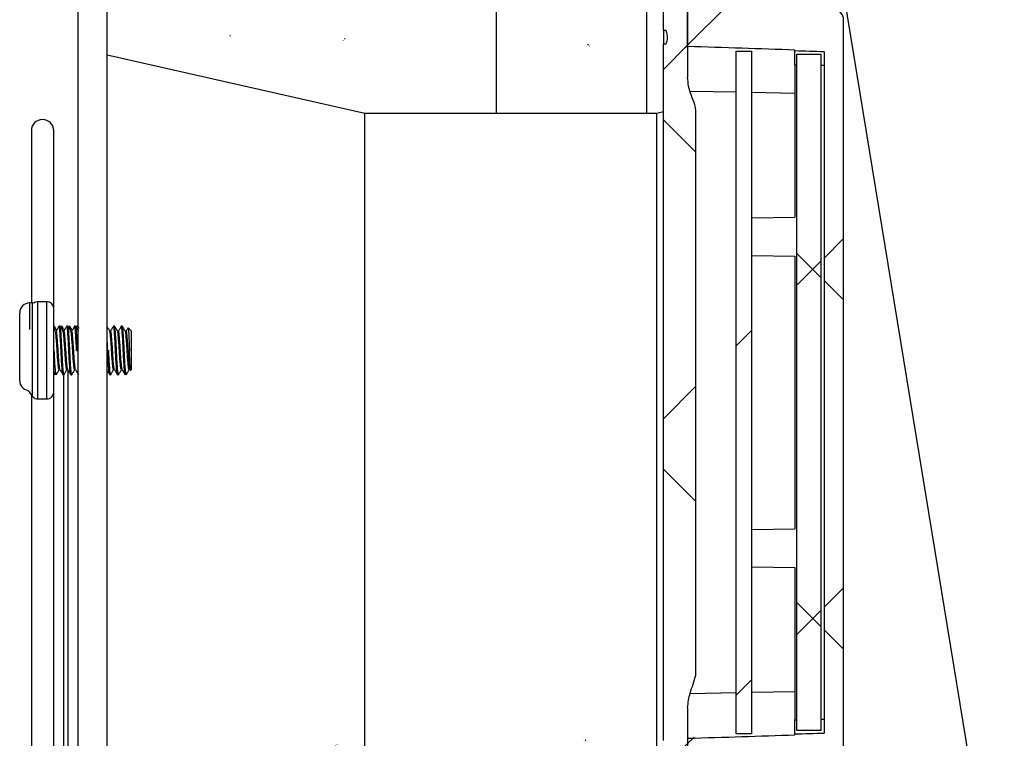
# Paper-space layout 'Sheet10' of a CAD drawing. Units: inches. Extents: x 0.4 to 16.6, y 0.2 to 22.
# Drawn here: x 14.4 to 14.9, y 15.1 to 15.4 of the extents above; entities that cross this region are included whole.
import ezdxf

# ---------------------------------------------------------------- set-up
doc = ezdxf.new("R2010")
doc.units = ezdxf.units.IN
doc.header["$MEASUREMENT"] = 0
pattern_1 = [(45, (0, 0), (-0.08838834764831845, 0.08838834764831845), []), (135, (0, 0), (-0.08838834764831845, -0.08838834764831843), [])]

psp = doc.layouts.new('Sheet10')

# ---------------------------------------------------------------- hatches: boundary and pattern name
at = {"linetype": 'Continuous', "lineweight": 18}
h = psp.add_hatch(dxfattribs=at)
h.set_pattern_fill('ANSI37', style=0)
h.set_pattern_definition(pattern_1)
edge = h.paths.add_edge_path(flags=0)
edge.add_line((14.77180384687408, 15.42251756459246), (14.71921030421301, 15.42527387536795))
edge.add_arc((14.71972542189257, 15.43510290622183), 0.00984251968503937, 179.9999999999682, 266.9999999999976, ccw=False)
edge.add_line((14.70988290220753, 15.43510290622184), (14.70988290220753, 15.49660177007521))
edge.add_arc((14.70742227228627, 15.49660177007521), 0.002460629921259842, 0, 86.99999999980307)
edge.add_line((14.70755105170617, 15.49905902778868), (14.69757975260124, 15.49958160143134))
edge.add_line((14.69757975260124, 15.49958160143134), (14.68760845349631, 15.49905902778868))
edge.add_arc((14.6877372329162, 15.49660177007521), 0.002460629921259842, 92.99999999995129, 180.0000000000421)
edge.add_line((14.68527660299493, 15.49660177007521), (14.68527660299493, 15.48481782190378))
edge.add_line((14.68527660299493, 15.48481782190378), (14.69757975260123, 15.48417304115472))
edge.add_line((14.69757975260123, 15.48417304115472), (14.69757975260123, 15.44116981770649))
edge.add_line((14.69757975260123, 15.44116981770649), (14.68527660299493, 15.44052503695744))
edge.add_line((14.68527660299493, 15.44052503695744), (14.68527660299494, 15.42979813686441))
edge.add_line((14.68527660299494, 15.42979813686441), (14.69757975260124, 15.42915335611535))
edge.add_line((14.69757975260124, 15.42915335611535), (14.69757975260123, 15.404003997597))
edge.add_ellipse((13.6185264112822, 15.40008706119409), major_axis=(1.691890329940705, -0.02953205556053873), ratio=0.01744974916068512, start_angle=47.960957157547284, end_angle=50.390996355609616, ccw=False)
edge.add_line((14.75186124866423, 15.4022377526934), (14.75186124866422, 15.40178249977288))
edge.add_ellipse((14.438733549625, 15.40008706119409), major_axis=(-0.5160265506319198, 0.009007276945964385), ratio=0.01744974916068495, start_angle=230.5666153866126, end_angle=232.6585840239606, ccw=False)
edge.add_line((14.76662502819178, 15.40132058734432), (14.76662502819179, 15.05650403284119))
edge.add_ellipse((14.43873354962497, 15.05773755899142), major_axis=(-0.5160265506319232, -0.009007276945964454), ratio=0.01744974916068483, start_angle=127.3414159760298, end_angle=129.4333846133693, ccw=False)
edge.add_line((14.75186124866423, 15.05604212041263), (14.75186124866422, 15.05558686749212))
edge.add_ellipse((13.61852641128231, 15.05773755899143), major_axis=(1.691890329940705, 0.02953205556053873), ratio=0.01744974916068512, start_angle=309.6090036443554, end_angle=312.0390428424249, ccw=False)
edge.add_line((14.69757975260123, 15.05382062258851), (14.69757975260124, 15.02867126407015))
edge.add_line((14.69757975260124, 15.02867126407015), (14.68527660299494, 15.0280264833211))
edge.add_line((14.68527660299494, 15.0280264833211), (14.68527660299493, 15.0172981368644))
edge.add_line((14.68527660299493, 15.0172981368644), (14.69757975260123, 15.01665335611535))
edge.add_line((14.69757975260123, 15.01665335611535), (14.69757975260124, 14.97364928071901))
edge.add_line((14.69757975260124, 14.97364928071901), (14.68527660299493, 14.97300449996996))
edge.add_line((14.68527660299493, 14.97300449996996), (14.68527660299493, 14.9612228501103))
edge.add_arc((14.6877372329162, 14.9612228501103), 0.002460629921259842, 180, 267.0000000000496)
edge.add_line((14.68760845349631, 14.95876559239683), (14.69757975260124, 14.95824301875417))
edge.add_line((14.69757975260124, 14.95824301875417), (14.70755105170617, 14.95876559239682))
edge.add_arc((14.70742227228627, 14.9612228501103), 0.002460629921259842, 273.0000000000695, 360.0000000000422)
edge.add_line((14.70988290220753, 14.9612228501103), (14.70988290220753, 15.02272171396367))
edge.add_arc((14.71972542189257, 15.02272171396367), 0.00984251968503937, 92.99999999999989, 180, ccw=False)
edge.add_line((14.71921030421301, 15.03255074481755), (14.77180384687408, 15.03530705559305))
edge.add_arc((14.7715462880343, 15.04022157101999), 0.004921259842519685, 273.0000000000347, 359.9999999999181)
edge.add_line((14.77646754787682, 15.04022157101999), (14.77646754787682, 15.41760304916552))
edge.add_arc((14.7715462880343, 15.41760304916552), 0.004921259842519685, 0, 86.99999999998894)
h = psp.add_hatch(dxfattribs=at)
h.set_pattern_fill('ANSI37', style=0)
h.set_pattern_definition(pattern_1)
edge = h.paths.add_edge_path(flags=0)
edge.add_spline(control_points=[(14.69757975260123, 15.06932773929993), (14.69757975260123, 15.07183713931115), (14.69812075162697, 15.07434611184792), (14.69884401738674, 15.07674902155431), (14.69976065398764, 15.07979436824158), (14.70171806089906, 15.08266646632379), (14.70171806089906, 15.08584677434406)], knot_values=[0, 0, 0, 0, 0.001529730246844555, 0.001529730246844555, 0.001529730246844555, 0.003453826387447912, 0.003453826387447912, 0.003453826387447912, 0.003453826387447912], weights=[1, 1, 1, 1, 1, 1, 1], degree=3, periodic=0)
edge.add_line((14.70171806089906, 15.08584677434406), (14.70171806089905, 15.37197784597583))
edge.add_spline(control_points=[(14.70171806089907, 15.37197784597583), (14.70171806089907, 15.37281738293237), (14.70145300244279, 15.37364430848965), (14.7011807517672, 15.37443847589708), (14.70009460790308, 15.37760680616765), (14.69877767795388, 15.38072130272517), (14.6980897526431, 15.38399922645274), (14.69777985221646, 15.38547588379578), (14.69757975260123, 15.38698805525693), (14.69757975260123, 15.38849688101996)], knot_values=[1.698314660101033e-15, 1.698314660101033e-15, 1.698314660101033e-15, 1.698314660101033e-15, 0.0005117817287078881, 0.0005117817287078881, 0.0005117817287078881, 0.00254029790666775, 0.00254029790666775, 0.00254029790666775, 0.003453028068408883, 0.003453028068408883, 0.003453028068408883, 0.003453028068408883], weights=[1, 1, 1, 1, 1, 1, 1, 1, 1, 1], degree=3, periodic=0)
edge.add_line((14.69757975260123, 15.38849688101996), (14.69757975260124, 15.42816910421404))
edge.add_line((14.69757975260124, 15.42816910421404), (14.68527660299494, 15.42881388496309))
edge.add_line((14.68527660299494, 15.42881388496309), (14.68527660299494, 15.4122904948539))
edge.add_line((14.68527660299494, 15.4122904948539), (14.68650691795557, 15.4122904948539))
edge.add_spline(control_points=[(14.68650691795559, 15.41229049485391), (14.68660386662287, 15.41203552468344), (14.68669307776615, 15.41177742814047), (14.68677293809066, 15.4115166003036), (14.68707731135469, 15.41052250191306), (14.68724069166522, 15.40946653963084), (14.68720375942106, 15.40842754458596), (14.68716677851372, 15.40738718052609), (14.68693191748375, 15.40634664892896), (14.68657686456207, 15.40536804666686), (14.68655403311401, 15.40530511828251), (14.68653070987637, 15.40524236632501), (14.68650691795559, 15.40517979475731)], knot_values=[0.006191529101783142, 0.006191529101783142, 0.006191529101783142, 0.006191529101783142, 0.006356979121835213, 0.006356979121835213, 0.006356979121835213, 0.006992852035164658, 0.006992852035164658, 0.006992852035164658, 0.007628738475415562, 0.007628738475415562, 0.007628738475415562, 0.007669251430028225, 0.007669251430028225, 0.007669251430028225, 0.007669251430028225], weights=[1, 1, 1, 1, 1, 1, 1, 1, 1, 1, 1, 1, 1], degree=3, periodic=0)
edge.add_line((14.68650691795557, 15.40517979475732), (14.68527660299494, 15.40517979475732))
edge.add_line((14.68527660299494, 15.40517979475732), (14.68527660299493, 15.05264482556257))
edge.add_line((14.68527660299493, 15.05264482556257), (14.68650691795557, 15.05264482556257))
edge.add_spline(control_points=[(14.68650691795558, 15.05264482556258), (14.68660386662287, 15.0523898553921), (14.68669307776615, 15.05213175884913), (14.68677293809066, 15.05187093101225), (14.68707731135469, 15.05087683262171), (14.68724069166522, 15.04982087033949), (14.68720375942105, 15.04878187529461), (14.68716677851372, 15.04774151123474), (14.68693191748374, 15.04670097963761), (14.68657686456206, 15.04572237737552), (14.686554033114, 15.04565944899116), (14.68653070987636, 15.04559669703366), (14.68650691795558, 15.04553412546597)], knot_values=[0.006191529101782189, 0.006191529101782189, 0.006191529101782189, 0.006191529101782189, 0.006356979121837355, 0.006356979121837355, 0.006356979121837355, 0.006992852035166622, 0.006992852035166622, 0.006992852035166622, 0.007628738475417281, 0.007628738475417281, 0.007628738475417281, 0.00766925143002879, 0.00766925143002879, 0.00766925143002879, 0.00766925143002879], weights=[1, 1, 1, 1, 1, 1, 1, 1, 1, 1, 1, 1, 1], degree=3, periodic=0)
edge.add_line((14.68650691795557, 15.04553412546598), (14.68527660299493, 15.04553412546597))
edge.add_line((14.68527660299493, 15.04553412546597), (14.68527660299494, 15.0290107353568))
edge.add_line((14.68527660299494, 15.0290107353568), (14.69757975260124, 15.02965551610585))
edge.add_line((14.69757975260124, 15.02965551610585), (14.69757975260123, 15.06932773929993))
h = psp.add_hatch(dxfattribs=at)
h.set_pattern_fill('ANSI31', style=0)
h.set_pattern_definition([(45, (0, 0), (-0.08838834764831845, 0.08838834764831845), [])])
h.paths.add_polyline_path([(14.72218605181383, 15.05615908348727), (14.73006006756186, 15.05615908348727), (14.73006006756187, 15.4016655367005), (14.72218605181384, 15.4016655367005)], flags=0)
h = psp.add_hatch(dxfattribs=at)
h.set_pattern_fill('ANSI37', style=0)
h.set_pattern_definition(pattern_1)
h.paths.add_polyline_path([(14.75289471323116, 15.05773042842759), (14.76519786283746, 15.05773042842758), (14.76519786283745, 15.40009419175792), (14.75289471323115, 15.40009419175792)], flags=0)

# ---------------------------------------------------------------- linework, layer by layer
at = {"color": 7, "linetype": 'Continuous', "lineweight": 25}
for p, q in [((14.60063290220753, 15.57266231009274), (14.60063290220753, 15.3701721526124)), ((14.38914077622329, 14.19891231009272), (14.38914077622329, 15.44891231009272)), ((14.40390455575085, 14.19891231009272), (14.40390455575085, 15.44891231009272)), ((14.77540491901289, 15.43774230204539), (14.95762047798548, 14.32329792022595)), ((14.69757975260123, 15.40400399759699), (14.69757975260124, 15.42915335611535)), ((14.68527660299494, 15.4122904948539), (14.68527660299494, 15.42881388496309)), ((14.69757975260124, 15.42816910421404), (14.69757975260123, 15.38849688101996)), ((14.77646754787682, 15.04022157101998), (14.77646754787682, 15.41760304916552)), ((14.68527660299494, 15.4122904948539), (14.68650691795557, 15.4122904948539)), ((14.68527660299494, 15.4122904948539), (14.68527660299494, 15.40517979475732)), ((14.68527660299494, 15.05264482556257), (14.68527660299494, 15.40517979475732)), ((14.68650691795557, 15.40517979475732), (14.68527660299494, 15.40517979475732)), ((14.53431794157762, 15.3701721526124), (14.40390455575085, 15.39969971166752)), ((14.72218605181384, 15.4016655367005), (14.73006006756187, 15.4016655367005)), ((14.72218605181383, 15.05615908348727), (14.72218605181384, 15.4016655367005)), ((14.73006006756187, 15.05615908348727), (14.73006006756187, 15.4016655367005)), ((14.75186124866423, 15.4022377526934), (14.75186124866422, 15.40178249977288)), ((14.75186124866422, 15.39462414037153), (14.75186124866422, 15.40178249977288)), ((14.75289471323116, 15.05773042842759), (14.75289471323115, 15.40009419175792)), ((14.75289471323115, 15.40009419175792), (14.76519786283745, 15.40009419175792)), ((14.76519786283746, 15.05773042842758), (14.76519786283745, 15.40009419175792)), ((14.76662502819178, 15.40132058734432), (14.76662502819179, 15.05650403284119)), ((14.75186124866423, 15.39462414037153), (14.75186124866423, 15.31760622193482)), ((14.6819557368532, 15.3701721526124), (14.53431794157762, 15.3701721526124)), ((14.53431794157762, 14.27765246757303), (14.53431794157762, 15.3701721526124)), ((14.68527660299494, 15.37092404683317), (14.68195573685321, 15.3701721526124)), ((14.68195573685321, 15.02770199263585), (14.68195573685321, 15.3701721526124)), ((14.70171806089906, 15.08584677434406), (14.70171806089905, 15.37197784597583)), ((14.36551872897919, 15.36141231009271), (14.36551872897919, 15.27420758568327)), ((14.37683762661699, 15.27134627020767), (14.37683762661699, 15.36141231009271)), ((14.73006006756186, 15.31722568090317), (14.75186124866423, 15.31760622193482)), ((14.73006006756186, 15.2983017235964), (14.75186124866423, 15.29792118256474)), ((14.75186124866423, 15.29792118256474), (14.75186124866423, 15.15990343762075)), ((14.37338290220755, 15.27480099461709), (14.36880286143381, 15.27480099461709)), ((14.36601085496345, 15.27420758568327), (14.3645344770107, 15.27420758568327)), ((14.36678058373771, 15.27414701674345), (14.36601085496344, 15.27420758568327)), ((14.37683762661699, 15.22904312060134), (14.37683762661699, 15.27134627020764)), ((14.35961321716817, 15.23483750694311), (14.35961321716817, 15.26928632584075)), ((14.37683762661699, 15.26249784501081), (14.37708368960912, 15.2624978450108)), ((14.37763848597932, 15.25989612962426), (14.37689953191666, 15.26116875975477)), ((14.38003644551462, 15.26249784501079), (14.37954431953037, 15.26249784501079)), ((14.38052857149889, 15.26249784501079), (14.38102069748313, 15.2624978450108)), ((14.38200494945164, 15.25994068338544), (14.38154962366368, 15.25994068338544)), ((14.38397345338864, 15.26249784501079), (14.38348132740439, 15.26249784501079)), ((14.3844655793729, 15.26249784501081), (14.38495770535715, 15.2624978450108)), ((14.38594195732565, 15.25994068338544), (14.3854866315377, 15.25994068338544)), ((14.38791046126265, 15.26249784501079), (14.3874183352784, 15.26249784501079)), ((14.38840258724692, 15.26249784501081), (14.38889471323117, 15.26249784501081)), ((14.38894765386418, 15.26229471683862), (14.38889471323117, 15.26249784501081)), ((14.38966012966226, 15.26121813123158), (14.38894352881409, 15.2624544976671)), ((14.40562699669573, 15.25994068338544), (14.40517167090777, 15.25994068338544)), ((14.40759550063273, 15.26249784501079), (14.40710337464848, 15.26249784501079)), ((14.40956400456975, 15.25994068338544), (14.40910867878179, 15.25994068338544)), ((14.41153250850675, 15.26249784501079), (14.4110403825225, 15.26249784501079)), ((14.41350101244376, 15.25994068338544), (14.4130456866558, 15.25994068338544)), ((14.41444597134251, 15.26162138674693), (14.41446317922802, 15.26165811331301)), ((14.41620770535716, 15.25994068338545), (14.41449666182986, 15.26165172691275)), ((14.41620770535716, 15.24044870742356), (14.41620770535716, 15.25994068338545)), ((14.37683762661699, 15.25019469540449), (14.37708368960912, 15.25019469540449)), ((14.38052857149889, 15.25019469540449), (14.38102069748313, 15.25019469540449)), ((14.3844655793729, 15.25019469540449), (14.38495770535715, 15.25019469540448)), ((14.38840258724692, 15.25019469540449), (14.38889471323117, 15.25019469540449)), ((14.40415061874298, 15.25019469540449), (14.40464274472723, 15.25019469540449)), ((14.408087626617, 15.25019469540449), (14.40857975260124, 15.25019469540448)), ((14.41202463449101, 15.25019469540448), (14.41251676047526, 15.25019469540449)), ((14.4151157215546, 15.25019469540449), (14.41448526441225, 15.25019469540449)), ((14.37954431953037, 15.24044870742354), (14.37999904136512, 15.24044870742354)), ((14.38348132740439, 15.24044870742354), (14.38393604923914, 15.24044870742354)), ((14.38741833527841, 15.24044870742354), (14.38787305711315, 15.24044870742354)), ((14.40710337464848, 15.24044870742354), (14.40755809648323, 15.24044870742354)), ((14.4110403825225, 15.24044870742354), (14.41149510435725, 15.24044870742354)), ((14.41539248997537, 15.24051609021638), (14.41568914395869, 15.24000534838767)), ((14.41574149961269, 15.23998250167909), (14.41620770535716, 15.24044870742356)), ((14.37682826611391, 15.239129341796), (14.3775086734084, 15.23795612437594)), ((14.37757581559336, 15.2378915457982), (14.37750887710127, 15.23814377241396)), ((14.38151282346738, 15.2378915457982), (14.38200494945163, 15.2378915457982)), ((14.38544983134139, 15.2378915457982), (14.38594195732565, 15.2378915457982)), ((14.40513487071147, 15.2378915457982), (14.40562699669573, 15.2378915457982)), ((14.40907187858549, 15.2378915457982), (14.40956400456974, 15.2378915457982)), ((14.36551872897919, 15.22760358227319), (14.36551872897919, 14.42022103791224)), ((14.36880286143381, 15.2255883961919), (14.37338290220755, 15.2255883961919)), ((14.37683762661699, 14.41878149958407), (14.37683762661699, 15.22904312060137)), ((14.73006006756186, 15.1595228965891), (14.75186124866423, 15.15990343762075)), ((14.73006006756186, 15.14059893928233), (14.75186124866423, 15.14021839825067)), ((14.75186124866423, 15.14021839825067), (14.75186124866424, 15.06320047981398)), ((14.69757975260123, 15.06932773929993), (14.69757975260124, 15.02965551610585)), ((14.75186124866423, 15.05604212041263), (14.75186124866423, 15.06320047981398)), ((14.73006006756187, 15.05615908348727), (14.72218605181383, 15.05615908348727)), ((14.75186124866423, 15.05604212041263), (14.75186124866422, 15.05558686749211)), ((14.76519786283746, 15.05773042842758), (14.75289471323116, 15.05773042842759))]:
    psp.add_line(p, q, dxfattribs=at)
at = {"color": 8, "linetype": 'Continuous', "lineweight": 25}
for p, q in [((14.67675790220753, 15.43414740827009), (14.67675790220753, 15.3701721526124)), ((14.75289471323115, 15.39460610118042), (14.75186124866423, 15.39462414037153)), ((14.76662502819178, 15.39436643764129), (14.76519786283745, 15.39439134890522)), ((14.72218605181384, 15.38083160557553), (14.69887362233003, 15.38123852554581)), ((14.75186124866423, 15.38031362308775), (14.73006006756187, 15.38069416411941)), ((14.3688028614338, 15.2255883961919), (14.3688028614338, 15.2748009946171)), ((14.37338290220755, 15.22558839619189), (14.37338290220755, 15.27480099461709)), ((14.36453447701069, 15.27420758568327), (14.36453447701069, 15.26072590600092)), ((14.36601085496344, 15.27220487838754), (14.36601085496344, 15.27420758568327)), ((14.36615729399378, 15.22682138846953), (14.36615729399378, 15.27284671186369)), ((14.38421951638077, 14.40771406168944), (14.38421951638077, 15.24007932914721)), ((14.38175888645951, 15.23789154579819), (14.38175888645951, 14.94475648792652)), ((14.69881609062785, 15.07658509042011), (14.72218605181383, 15.07699301460998)), ((14.73006006756187, 15.07713045606611), (14.75186124866422, 15.07751099709776)), ((14.75186124866424, 15.06320047981398), (14.75289471323116, 15.06321851900509)), ((14.76519786283746, 15.06343327128029), (14.7666250281918, 15.06345818254421))]:
    psp.add_line(p, q, dxfattribs=at)
at = {"color": 7, "linetype": 'Continuous', "lineweight": 25}
for centre, radius, start, end in [((14.7715462880343, 15.41760304916552), 0.004921259842520962, 1.034061938037654e-11, 87.00000000003023), ((14.37117817779809, 15.36141231009271), 0.005659448818898127, 0, 180), ((14.3688028614338, 15.27134627020765), 0.003454724409449383, 90, 127.6766736167636), ((14.37338290220755, 15.27134627020764), 0.003454724409449383, 359.9999999998535, 90), ((14.36453447701069, 15.26928632584075), 0.004921259842520342, 90, 180.0000000000215), ((14.36453447701069, 15.23483750694311), 0.004921259842519974, 179.9999999999793, 261.2964507423042), ((14.39398947902967, 15.25019469540449), 0.03634476579850632, 213.8063396431781, 220.0233444226261), ((14.3688028614338, 15.22904312060135), 0.003454724409450199, 220.023344422651, 270.0000000000008), ((14.37338290220755, 15.22904312060134), 0.003454724409447607, 270.0000000000008, 2.062231785260532e-10)]:
    psp.add_arc(centre, radius, start, end, dxfattribs=at)
for centre, major_axis, ratio, start_param, end_param in [((13.6185264112822, 15.40008706119409), (1.691890329940705, -0.02953205556053717), 0.01744974916068499, 0.8370766148074797, 0.8794887997660885), ((14.438733549625, 15.40008706119409), (-0.5160265506319188, 0.00900727694596526), 0.01744974916068638, 4.024146583675998, 4.060658324246283), ((13.61852641128232, 15.05773755899143), (1.691890329940703, 0.02953205556053717), 0.01744974916068606, 5.403696507413493, 5.446108692372334), ((14.43873354962497, 15.05773755899142), (-0.5160265506319224, -0.009007276945963483), 0.0174497491606862, 2.222526982933921, 2.259038723503998)]:
    psp.add_ellipse(centre, major_axis=major_axis, ratio=ratio, start_param=start_param, end_param=end_param, dxfattribs=at)
for points, knots in [([(14.68650691795557, 15.4122904948539), (14.686599123673, 15.41203387585438), (14.6870427548993, 15.41079919969093), (14.68739838778335, 15.4084175770724), (14.68691915210873, 15.40627973192531), (14.68653040567989, 15.40524246550105), (14.68650691795557, 15.40517979475732)], [0, 0, 0, 0, 0.1127005694428346, 0.5422385207563374, 0.9723424457952364, 1, 1, 1, 1]), ([(14.70171806089905, 15.37197784597583), (14.70155980246732, 15.37280434809028), (14.70108585264198, 15.37527954343059), (14.69936091543676, 15.37912331292171), (14.69795287649181, 15.3838056845698), (14.69769967652164, 15.38698910656774), (14.69757975260123, 15.38849688101996)], [0, 0, 0, 0, 0.1472904529285514, 0.4411030974848612, 0.735287853266219, 0.9999999999999999, 0.9999999999999999, 0.9999999999999999, 0.9999999999999999]), ([(14.37745454328577, 15.26021291658833), (14.37741073615494, 15.2607170944545), (14.37728166651235, 15.26220256167781), (14.37716244591189, 15.26238037967421), (14.37708368960912, 15.2624978450108)], [0, 0, 0, 0, 0.3394069275011056, 1, 1, 1, 1]), ([(14.37831055994899, 15.26042278671548), (14.37816609153314, 15.26067172084365), (14.37777314924552, 15.26134880133361), (14.37738067996292, 15.26202616943595), (14.37713250519205, 15.2624544976671)], [0, 0, 0, 0, 0.3676581024952404, 1, 1, 1, 1]), ([(14.37954431953037, 15.24044870742354), (14.37945779640305, 15.24059797281184), (14.37928745371409, 15.24089183953164), (14.37906545374232, 15.24314672833265), (14.37879752679019, 15.24635833740123), (14.3785600523328, 15.25019392147851), (14.37832267005202, 15.25403418988114), (14.37805446305167, 15.25723156716653), (14.37784980353851, 15.25936699389575), (14.37769891001132, 15.25964856082406), (14.37763161196412, 15.25977413880468)], [0, 0, 0, 0, 0.1298578083493517, 0.2556579835041125, 0.3866556973226638, 0.5142915603353597, 0.6419274233481922, 0.7729251371667304, 0.8987253123215808, 1, 1, 1, 1]), ([(14.37947717734542, 15.26243326643305), (14.37922834040719, 15.26200403636274), (14.37873094014228, 15.26114604818707), (14.37823273772032, 15.26028864011583), (14.37798377353575, 15.25986017190312)], [0, 0, 0, 0, 0.5002750416212816, 1, 1, 1, 1]), ([(14.37995906513213, 15.24067967734488), (14.37989918909653, 15.24079533346555), (14.37975582153196, 15.2410722612244), (14.37955789879652, 15.24316294316264), (14.37928956438599, 15.2463538455844), (14.37905221583705, 15.25019582820881), (14.37881473236824, 15.25403095433257), (14.3785468078675, 15.25724268797835), (14.37832480726594, 15.25949754477298), (14.37815446466184, 15.2597914158062), (14.37806794157762, 15.25994068338544)], [0, 0, 0, 0, 0.09122641164509497, 0.2184331065315016, 0.3508954516120166, 0.4799583584230383, 0.609021265234089, 0.7414836103143945, 0.8686903052006161, 0.9999999999999999, 0.9999999999999999, 0.9999999999999999, 0.9999999999999999]), ([(14.38052857149889, 15.25019469540449), (14.38045012715654, 15.25179110541538), (14.38029117903253, 15.25502583680285), (14.38002296969458, 15.2591400817721), (14.37980189922366, 15.26176431030444), (14.37960614127686, 15.26282279129337), (14.37949963117965, 15.26234535554002), (14.37947738103828, 15.26224561839504)], [0, 0, 0, 0, 0.232670913301025, 0.4714502546780683, 0.7007851186465685, 0.937493499827436, 1, 1, 1, 1]), ([(14.38102069748313, 15.25019469540449), (14.38094223750481, 15.25179501173514), (14.38078325769835, 15.25503765831671), (14.3805152875408, 15.25909214910451), (14.38029332870896, 15.26193831588045), (14.38012297168234, 15.26230937837521), (14.38003644551462, 15.26249784501079)], [0, 0, 0, 0, 0.2481840283093285, 0.5028837584100359, 0.7475093094253912, 1, 1, 1, 1]), ([(14.38157549385333, 15.25989612962426), (14.38132703229689, 15.26032394411546), (14.38082992214755, 15.26117989514727), (14.3803333630675, 15.26203594382338), (14.38008499011293, 15.26246412920451)], [0, 0, 0, 0, 0.4998118762625905, 1, 1, 1, 1]), ([(14.38080234641961, 15.26122768693813), (14.38079124418099, 15.26134776190742), (14.38069536438959, 15.26238473862976), (14.38060684284268, 15.26244476727829), (14.38052857149889, 15.26249784501079)], [0, 0, 0, 0, 0.1157933121396507, 1, 1, 1, 1]), ([(14.38142231616359, 15.25989132806591), (14.3813680972145, 15.26052352257018), (14.381228509453, 15.26215111987992), (14.38109956008654, 15.26236626622588), (14.38102069748313, 15.2624978450108)], [0, 0, 0, 0, 0.3884219398029776, 1, 1, 1, 1]), ([(14.38224756782301, 15.26042278671548), (14.38210309940715, 15.26067172084365), (14.38171015711954, 15.26134880133361), (14.38131768783694, 15.26202616943595), (14.38106951306606, 15.2624544976671)], [0, 0, 0, 0, 0.3676581024941606, 1, 1, 1, 1]), ([(14.38348132740439, 15.24044870742354), (14.38339480427707, 15.24059797281184), (14.38322446158811, 15.24089183953164), (14.38300246161634, 15.24314672833266), (14.38273453466421, 15.24635833740122), (14.38249706020682, 15.25019392147851), (14.38225967792604, 15.25403418988114), (14.38199147092569, 15.25723156716653), (14.38178681141253, 15.25936699389575), (14.38163591788534, 15.25964856082406), (14.38156861983813, 15.25977413880468)], [0, 0, 0, 0, 0.1298578083493614, 0.2556579835041326, 0.3866556973226924, 0.5142915603353978, 0.6419274233482409, 0.7729251371667877, 0.8987253123216484, 0.9999999999999999, 0.9999999999999999, 0.9999999999999999, 0.9999999999999999]), ([(14.38341418521944, 15.26243326643305), (14.38316535044325, 15.2620040347992), (14.38268352140583, 15.2611728958879), (14.38220091531632, 15.26034231892564), (14.38196754530214, 15.25994068338544)], [0, 0, 0, 0, 0.5164378998707704, 1, 1, 1, 1]), ([(14.38389607300614, 15.24067967734488), (14.38383619697055, 15.24079533346555), (14.38369282940597, 15.2410722612244), (14.38349490667054, 15.24316294316264), (14.38322657226, 15.2463538455844), (14.38298922371107, 15.25019582820881), (14.38275174024226, 15.25403095433257), (14.38248381574152, 15.25724268797835), (14.38226181513995, 15.25949754477298), (14.38209147253585, 15.2597914158062), (14.38200494945164, 15.25994068338544)], [0, 0, 0, 0, 0.09122641164514583, 0.2184331065315452, 0.3508954516120538, 0.479958358423067, 0.6090212652341114, 0.7414836103144081, 0.8686903052006236, 0.9999999999999999, 0.9999999999999999, 0.9999999999999999, 0.9999999999999999]), ([(14.3844655793729, 15.25019469540449), (14.38438713503055, 15.25179110541538), (14.38422818690655, 15.25502583680285), (14.38395997756859, 15.2591400817721), (14.38373890709768, 15.26176431030445), (14.38354314915088, 15.26282279129338), (14.38343663905367, 15.26234535554002), (14.3834143889123, 15.26224561839504)], [0, 0, 0, 0, 0.2326709133011135, 0.4714502546782121, 0.7007851186466095, 0.9374934998272959, 1, 1, 1, 1]), ([(14.38495770535715, 15.25019469540448), (14.38487924537882, 15.25179501173513), (14.38472026557236, 15.25503765831671), (14.38445229541481, 15.2590921491045), (14.38423033658297, 15.26193831588045), (14.38405997955635, 15.26230937837521), (14.38397345338864, 15.2624978450108)], [0, 0, 0, 0, 0.2481840283095501, 0.5028837584102883, 0.7475093094254333, 1, 1, 1, 1]), ([(14.38551250172735, 15.25989612962426), (14.3852640401709, 15.26032394411546), (14.38476693002157, 15.26117989514727), (14.38427037094152, 15.26203594382338), (14.38402199798695, 15.26246412920451)], [0, 0, 0, 0, 0.499811876263382, 1, 1, 1, 1]), ([(14.38473935429362, 15.26122768693813), (14.38472825205501, 15.26134776190742), (14.38463237226359, 15.26238473862977), (14.38454385071669, 15.26244476727831), (14.3844655793729, 15.26249784501081)], [0, 0, 0, 0, 0.1157933121407001, 1, 1, 1, 1]), ([(14.3853593240376, 15.25989132806591), (14.38530510508851, 15.26052352257018), (14.38516551732702, 15.26215111987992), (14.38503656796055, 15.26236626622588), (14.38495770535715, 15.2624978450108)], [0, 0, 0, 0, 0.388421939802821, 1, 1, 1, 1]), ([(14.38618457569702, 15.26042278671548), (14.38604010728117, 15.26067172084365), (14.38564716499356, 15.26134880133361), (14.38525469571096, 15.26202616943595), (14.38500652094008, 15.2624544976671)], [0, 0, 0, 0, 0.3676581024944576, 1, 1, 1, 1]), ([(14.38741833527841, 15.24044870742354), (14.38733181215109, 15.24059797281184), (14.38716146946212, 15.24089183953164), (14.38693946949035, 15.24314672833266), (14.38667154253822, 15.24635833740122), (14.38643406808083, 15.25019392147851), (14.38619668580005, 15.25403418988114), (14.3859284787997, 15.25723156716653), (14.38572381928654, 15.25936699389575), (14.38557292575936, 15.25964856082406), (14.38550562771215, 15.25977413880468)], [0, 0, 0, 0, 0.1298578083498386, 0.2556579835045504, 0.3866556973230485, 0.5142915603356937, 0.6419274233484764, 0.7729251371669625, 0.8987253123217629, 1, 1, 1, 1]), ([(14.38735119309345, 15.26243326643305), (14.38710235831727, 15.2620040347992), (14.38662052927984, 15.2611728958879), (14.38613792319033, 15.26034231892564), (14.38590455317616, 15.25994068338544)], [0, 0, 0, 0, 0.5164378998714346, 1, 1, 1, 1]), ([(14.38783308088016, 15.24067967734488), (14.38777320484456, 15.24079533346555), (14.38762983727999, 15.2410722612244), (14.38743191454455, 15.24316294316264), (14.38716358013402, 15.2463538455844), (14.38692623158508, 15.25019582820881), (14.38668874811627, 15.25403095433257), (14.38642082361554, 15.25724268797835), (14.38619882301397, 15.25949754477298), (14.38602848040987, 15.2597914158062), (14.38594195732566, 15.25994068338544)], [0, 0, 0, 0, 0.09122641164519846, 0.2184331065315906, 0.3508954516120906, 0.4799583584230965, 0.6090212652341335, 0.741483610314424, 0.8686903052006312, 1, 1, 1, 1]), ([(14.38840258724692, 15.25019469540449), (14.38832414290457, 15.25179110541538), (14.38816519478056, 15.25502583680286), (14.38789698544261, 15.25914008177211), (14.38767591497169, 15.26176431030445), (14.38748015702489, 15.26282279129337), (14.38737364692768, 15.26234535554001), (14.38735139678631, 15.26224561839504)], [0, 0, 0, 0, 0.2326709133012551, 0.4714502546786764, 0.7007851186472287, 0.9374934998275722, 1, 1, 1, 1]), ([(14.38889471323117, 15.25019469540449), (14.38881625325284, 15.25179501173514), (14.38865727344638, 15.25503765831671), (14.38838930328883, 15.2590921491045), (14.38816734445698, 15.26193831588045), (14.38799698743037, 15.26230937837521), (14.38791046126265, 15.2624978450108)], [0, 0, 0, 0, 0.248184028309262, 0.5028837584100129, 0.7475093094254377, 1, 1, 1, 1]), ([(14.38944950960136, 15.25989612962426), (14.38920104804492, 15.26032394411546), (14.38870393789558, 15.26117989514728), (14.38820737881553, 15.26203594382338), (14.38795900586096, 15.26246412920451)], [0, 0, 0, 0, 0.4998118762631005, 1, 1, 1, 1]), ([(14.40519754109743, 15.25989612962426), (14.40494907954098, 15.26032394411546), (14.40445196939165, 15.26117989514727), (14.4039554103116, 15.26203594382338), (14.40370703735702, 15.26246412920451)], [0, 0, 0, 0, 0.4998118762605265, 1, 1, 1, 1]), ([(14.40710337464848, 15.24044870742354), (14.40701685152116, 15.24059797281184), (14.4068465088322, 15.24089183953164), (14.40662450886043, 15.24314672833265), (14.4063565819083, 15.24635833740122), (14.40611910745091, 15.25019392147851), (14.40588172517013, 15.25403418988114), (14.40561351816978, 15.25723156716653), (14.40540885865662, 15.25936699389575), (14.40525796512944, 15.25964856082406), (14.40519066708223, 15.25977413880468)], [0, 0, 0, 0, 0.1298578083494089, 0.2556579835042272, 0.3866556973228362, 0.5142915603355894, 0.6419274233484803, 0.7729251371670762, 0.8987253123219823, 0.9999999999999999, 0.9999999999999999, 0.9999999999999999, 0.9999999999999999]), ([(14.40703623246353, 15.26243326643305), (14.40678739768735, 15.2620040347992), (14.40630556864992, 15.2611728958879), (14.40582296256041, 15.26034231892564), (14.40558959254624, 15.25994068338544)], [0, 0, 0, 0, 0.516437899870905, 1, 1, 1, 1]), ([(14.40751812025024, 15.24067967734488), (14.40745824421464, 15.24079533346554), (14.40731487665007, 15.2410722612244), (14.40711695391463, 15.24316294316264), (14.40684861950409, 15.24635384558439), (14.40661127095516, 15.25019582820881), (14.40637378748635, 15.25403095433257), (14.40610586298561, 15.25724268797835), (14.40588386238404, 15.25949754477298), (14.40571351977995, 15.2597914158062), (14.40562699669573, 15.25994068338544)], [0, 0, 0, 0, 0.0912264116454316, 0.2184331065317899, 0.3508954516122571, 0.4799583584232294, 0.6090212652342334, 0.74148361031449, 0.8686903052006625, 1, 1, 1, 1]), ([(14.408087626617, 15.25019469540449), (14.40800918227464, 15.25179110541538), (14.40785023415064, 15.25502583680285), (14.40758202481268, 15.2591400817721), (14.40736095434177, 15.26176431030445), (14.40716519639497, 15.26282279129337), (14.40705868629776, 15.26234535554001), (14.40703643615639, 15.26224561839504)], [0, 0, 0, 0, 0.2326709133010944, 0.4714502546781962, 0.7007851186466182, 0.9374934998274811, 1, 1, 1, 1]), ([(14.40857975260124, 15.25019469540448), (14.40850129262291, 15.25179501173513), (14.40834231281645, 15.2550376583167), (14.40807434265891, 15.2590921491045), (14.40785238382707, 15.26193831588045), (14.40768202680045, 15.26230937837521), (14.40759550063273, 15.26249784501079)], [0, 0, 0, 0, 0.2481840283093162, 0.5028837584098368, 0.7475093094250431, 1, 1, 1, 1]), ([(14.40913454897144, 15.25989612962426), (14.408886087415, 15.26032394411546), (14.40838897726566, 15.26117989514727), (14.40789241818561, 15.26203594382338), (14.40764404523104, 15.26246412920451)], [0, 0, 0, 0, 0.4998118762605547, 1, 1, 1, 1]), ([(14.4110403825225, 15.24044870742354), (14.41095385939518, 15.24059797281184), (14.41078351670621, 15.24089183953164), (14.41056151673445, 15.24314672833265), (14.41029358978231, 15.24635833740122), (14.41005611532493, 15.25019392147851), (14.40981873304415, 15.25403418988114), (14.40955052604379, 15.25723156716653), (14.40934586653064, 15.25936699389575), (14.40919497300345, 15.25964856082406), (14.40912767495624, 15.25977413880468)], [0, 0, 0, 0, 0.129857808349417, 0.2556579835042432, 0.3866556973228628, 0.5142915603356251, 0.6419274233485239, 0.7729251371671302, 0.8987253123220452, 1, 1, 1, 1]), ([(14.41097324033755, 15.26243326643305), (14.41072440556136, 15.2620040347992), (14.41024257652394, 15.2611728958879), (14.40975997043443, 15.26034231892564), (14.40952660042025, 15.25994068338544)], [0, 0, 0, 0, 0.5164378998704966, 1, 1, 1, 1]), ([(14.41145512812425, 15.24067967734488), (14.41139525208866, 15.24079533346554), (14.41125188452408, 15.2410722612244), (14.41105396178865, 15.24316294316264), (14.41078562737811, 15.2463538455844), (14.41054827882918, 15.25019582820881), (14.41031079536037, 15.25403095433257), (14.41004287085963, 15.25724268797835), (14.40982087025806, 15.25949754477298), (14.40965052765396, 15.2597914158062), (14.40956400456975, 15.25994068338544)], [0, 0, 0, 0, 0.09122641164550746, 0.2184331065318564, 0.3508954516123125, 0.4799583584232741, 0.6090212652342661, 0.7414836103145116, 0.8686903052006747, 1, 1, 1, 1]), ([(14.41202463449101, 15.25019469540448), (14.41194619014866, 15.25179110541538), (14.41178724202466, 15.25502583680285), (14.4115190326867, 15.2591400817721), (14.41129796221579, 15.26176431030444), (14.41110220426899, 15.26282279129337), (14.41099569417178, 15.26234535554001), (14.41097344403041, 15.26224561839504)], [0, 0, 0, 0, 0.2326709133014433, 0.4714502546785508, 0.7007851186468823, 0.9374934998276511, 1, 1, 1, 1]), ([(14.41251676047526, 15.25019469540449), (14.41243830049693, 15.25179501173513), (14.41227932069047, 15.25503765831671), (14.41201135053293, 15.2590921491045), (14.41178939170108, 15.26193831588044), (14.41161903467447, 15.2623093783752), (14.41153250850675, 15.26249784501079)], [0, 0, 0, 0, 0.2481840283094838, 0.5028837584099957, 0.7475093094251796, 1, 1, 1, 1]), ([(14.41307155684546, 15.25989612962426), (14.41282309528901, 15.26032394411546), (14.41232598513968, 15.26117989514727), (14.41182942605963, 15.26203594382338), (14.41158105310505, 15.26246412920451)], [0, 0, 0, 0, 0.4998118762594955, 1, 1, 1, 1]), ([(14.41497739039651, 15.24044870742354), (14.41489086726919, 15.24059797281184), (14.41472052458023, 15.24089183953164), (14.41449852460846, 15.24314672833265), (14.41423059765633, 15.24635833740123), (14.41399312319894, 15.25019392147851), (14.41375574091816, 15.25403418988114), (14.41348753391781, 15.25723156716653), (14.41328287440465, 15.25936699389575), (14.41313198087747, 15.25964856082405), (14.41306468283026, 15.25977413880468)], [0, 0, 0, 0, 0.1298578083494256, 0.2556579835042623, 0.3866556973228905, 0.5142915603356624, 0.6419274233485719, 0.7729251371671869, 0.8987253123221114, 1, 1, 1, 1]), ([(14.41444105312664, 15.26162423947009), (14.41434856175588, 15.26146472323384), (14.4140230470282, 15.26090332076157), (14.41369700740413, 15.2603422978842), (14.41346360829427, 15.25994068338544)], [0, 0, 0, 0, 0.2841388204365476, 0.9999999999999999, 0.9999999999999999, 0.9999999999999999, 0.9999999999999999]), ([(14.41448526441225, 15.25019469540449), (14.4144068016249, 15.25146242224061), (14.41424780938821, 15.25403126706473), (14.41397987714964, 15.25724260748085), (14.41375787853608, 15.25949756530404), (14.41358753566406, 15.25979142272192), (14.41350101244377, 15.25994068338544)], [0, 0, 0, 0, 0.2481780236284235, 0.5028929050725894, 0.7475015762176169, 0.9999999999999999, 0.9999999999999999, 0.9999999999999999, 0.9999999999999999]), ([(14.41449176047078, 15.26164682555367), (14.4144952030129, 15.2616461472749), (14.41452126619943, 15.26164101208538), (14.41455864408715, 15.26146669232866), (14.41460416566907, 15.26113696371524), (14.41464964119278, 15.26068908267929), (14.41469187571589, 15.26009130727675), (14.41473411381051, 15.25935357648343), (14.4147786027023, 15.25852741552076), (14.41482491950427, 15.25757973616932), (14.41487062474335, 15.25657536201435), (14.41491608455995, 15.25553346213964), (14.41496305843395, 15.25438851651207), (14.41500707064854, 15.25325057188108), (14.41504601828822, 15.25220685023564), (14.41508182681978, 15.25120349699771), (14.41510721434622, 15.25044789359021), (14.4151157215546, 15.25019469540449)], [0, 0, 0, 0, 0.01628263207268434, 0.123274388991299, 0.175625210341723, 0.2352765388863083, 0.3456699605640807, 0.3963184767719509, 0.4571182219283827, 0.5666416360285702, 0.6151784064185803, 0.6677811240008099, 0.7740591422511038, 0.8278462292559594, 0.8705849628212675, 0.956633794536095, 1, 1, 1, 1]), ([(14.40415061874298, 15.25019469540449), (14.40407255251593, 15.25186995744089), (14.40399279426613, 15.25358152943605), (14.40390638879045, 15.25492747951078), (14.40390455575085, 15.25495603302291)], [0, 0, 0, 0, 0.9787856082752542, 1, 1, 1, 1]), ([(14.37813533836864, 15.23814549930059), (14.37811293622064, 15.23804499673476), (14.37800627535981, 15.23756648502275), (14.3778103629985, 15.23862480214173), (14.37758929110647, 15.24124938571645), (14.37732108215117, 15.24536353509484), (14.37716213397649, 15.24859827914452), (14.37708368960912, 15.25019469540449)], [0, 0, 0, 0, 0.06290753357612333, 0.2995146575558583, 0.5287514185071748, 0.7674286167846677, 1, 1, 1, 1]), ([(14.38151282346738, 15.2378915457982), (14.38142629729965, 15.23808001243378), (14.38125594027301, 15.23845107492854), (14.38103398144119, 15.24129724170447), (14.38076601128368, 15.24535173249227), (14.38060703147722, 15.24859437907384), (14.38052857149889, 15.25019469540449)], [0, 0, 0, 0, 0.2524906905746442, 0.4971162415899592, 0.7518159716906073, 1, 1, 1, 1]), ([(14.38207234624265, 15.23814549930059), (14.38204994409466, 15.23804499673476), (14.38194328323383, 15.23756648502275), (14.38174737087253, 15.23862480214173), (14.38152629898049, 15.24124938571645), (14.38125809002519, 15.24536353509484), (14.3810991418505, 15.24859827914452), (14.38102069748313, 15.25019469540449)], [0, 0, 0, 0, 0.06290753357624149, 0.2995146575560625, 0.5287514185071887, 0.767428616784577, 1, 1, 1, 1]), ([(14.38544983134139, 15.2378915457982), (14.38536330517367, 15.23808001243378), (14.38519294814703, 15.23845107492854), (14.38497098931521, 15.24129724170448), (14.38470301915769, 15.24535173249227), (14.38454403935123, 15.24859437907385), (14.3844655793729, 15.25019469540449)], [0, 0, 0, 0, 0.252490690574513, 0.4971162415898687, 0.7518159716906171, 1, 1, 1, 1]), ([(14.38600935411667, 15.2381454993006), (14.38598695196868, 15.23804499673476), (14.38588029110784, 15.23756648502275), (14.38568437874654, 15.23862480214173), (14.3854633068545, 15.24124938571645), (14.3851950978992, 15.24536353509484), (14.38503614972452, 15.24859827914452), (14.38495770535715, 15.25019469540448)], [0, 0, 0, 0, 0.06290753357630091, 0.2995146575560689, 0.5287514185072116, 0.7674286167846494, 1, 1, 1, 1]), ([(14.40513487071147, 15.23789154579819), (14.40504834454375, 15.23808001243378), (14.40487798751711, 15.23845107492853), (14.40465602868528, 15.24129724170447), (14.40438805852777, 15.24535173249227), (14.40422907872131, 15.24859437907384), (14.40415061874298, 15.25019469540449)], [0, 0, 0, 0, 0.2524906905747203, 0.4971162415898585, 0.7518159716905134, 1, 1, 1, 1]), ([(14.40569439348675, 15.2381454993006), (14.40567199133876, 15.23804499673476), (14.40556533047792, 15.23756648502274), (14.40536941811661, 15.23862480214172), (14.40514834622458, 15.24124938571644), (14.40488013726928, 15.24536353509484), (14.40472118909459, 15.24859827914452), (14.40464274472723, 15.25019469540449)], [0, 0, 0, 0, 0.06290753357661863, 0.2995146575560566, 0.5287514185072149, 0.7674286167847203, 1, 1, 1, 1]), ([(14.40907187858549, 15.2378915457982), (14.40898535241776, 15.23808001243378), (14.40881499539112, 15.23845107492854), (14.4085930365593, 15.24129724170448), (14.40832506640179, 15.24535173249227), (14.40816608659533, 15.24859437907385), (14.408087626617, 15.25019469540449)], [0, 0, 0, 0, 0.2524906905747166, 0.4971162415899276, 0.751815971690517, 1, 1, 1, 1]), ([(14.40963140136076, 15.23814549930059), (14.40960899921277, 15.23804499673476), (14.40950233835193, 15.23756648502275), (14.40930642599063, 15.23862480214172), (14.4090853540986, 15.24124938571645), (14.40881714514329, 15.24536353509484), (14.4086581969686, 15.24859827914452), (14.40857975260124, 15.25019469540448)], [0, 0, 0, 0, 0.06290753357643947, 0.2995146575562273, 0.5287514185073593, 0.7674286167847721, 1, 1, 1, 1]), ([(14.41328263490856, 15.23907651051413), (14.41327590129881, 15.23899821451686), (14.41319026801927, 15.23800250147847), (14.41300847334826, 15.23767117056672), (14.41275210994826, 15.2385079853081), (14.41253001504571, 15.24128156481429), (14.4122620815236, 15.24535559884446), (14.41210309686431, 15.24859565667738), (14.41202463449101, 15.25019469540448)], [0, 0, 0, 0, 0.01691357141790616, 0.2150948218778228, 0.4132760723375803, 0.605283934030593, 0.8051990710529408, 1, 1, 1, 1]), ([(14.41356862427667, 15.23803791932784), (14.41354611500532, 15.23797764109936), (14.41343809734537, 15.23768837748506), (14.41324381613713, 15.23857950097437), (14.41302225666944, 15.24126186466021), (14.41275417898797, 15.24536045744417), (14.41259521342441, 15.24859726216076), (14.41251676047526, 15.25019469540449)], [0, 0, 0, 0, 0.06232340334251776, 0.2990780147684704, 0.5284576688998569, 0.7672836449901275, 1, 1, 1, 1]), ([(14.41448526441225, 15.25019469540449), (14.41456370428142, 15.24892580388773), (14.41472265007808, 15.24635459902538), (14.41499093291425, 15.24316107564336), (14.41519113959563, 15.24105544435011), (14.41533705436975, 15.24077694604128), (14.41539944126525, 15.24065787211615)], [0, 0, 0, 0, 0.2668008376002347, 0.540629046581526, 0.8035926941749045, 1, 1, 1, 1]), ([(14.41573972642926, 15.23998427486252), (14.41572918962819, 15.2399779856413), (14.41570676287983, 15.23996459953099), (14.41567318264383, 15.24003525590634), (14.41563912685495, 15.24017358307099), (14.41560603520134, 15.24038308121649), (14.41557360993021, 15.24066430586895), (14.41554255907242, 15.24101328735036), (14.4155130456661, 15.24142544429099), (14.41548201915682, 15.24189456164207), (14.41544979085197, 15.24242604432325), (14.41541644688175, 15.24301754521614), (14.41538239382261, 15.24366367716616), (14.41534768205772, 15.2443642888818), (14.41531250138844, 15.24511722262273), (14.41527755286895, 15.24590848597378), (14.41524324896856, 15.24672783638738), (14.41520963291025, 15.24757290576133), (14.41517653966257, 15.24844953723458), (14.41514496068223, 15.2493277282468), (14.41512521671403, 15.24991315515176), (14.4151157215546, 15.25019469540449)], [0, 0, 0, 0, 0.04697325506464763, 0.09997886107458648, 0.1513077580131038, 0.2029956602069285, 0.255239584070237, 0.3082451532505008, 0.3593873111933608, 0.4108622755721752, 0.4633742621052752, 0.5162410550754882, 0.5692711356429321, 0.6226667149201814, 0.6772146215970054, 0.7321605984097243, 0.7853837119871344, 0.8389763627013711, 0.8937345125454409, 0.9488953925058587, 1, 1, 1, 1]), ([(14.37813555175052, 15.23795703016893), (14.3783843751354, 15.23838624452042), (14.37886603560828, 15.23921709724594), (14.37934846646266, 15.24004735612019), (14.37958167595694, 15.24044870742354)], [0, 0, 0, 0, 0.5165949852493452, 0.9999999999999999, 0.9999999999999999, 0.9999999999999999, 0.9999999999999999]), ([(14.37995227747276, 15.24052921890586), (14.38020124165733, 15.24010075069315), (14.38069944407929, 15.23924334262193), (14.38119684434419, 15.23838535444624), (14.38144568128242, 15.23795612437594)], [0, 0, 0, 0, 0.4997249583770193, 1, 1, 1, 1]), ([(14.38207255962454, 15.23795703016893), (14.38232138300942, 15.23838624452042), (14.3828030434823, 15.23921709724594), (14.38328547433668, 15.24004735612019), (14.38351868383095, 15.24044870742354)], [0, 0, 0, 0, 0.5165949852501848, 1, 1, 1, 1]), ([(14.38388928534677, 15.24052921890586), (14.38413824953135, 15.24010075069315), (14.3846364519533, 15.23924334262193), (14.38513385221821, 15.23838535444624), (14.38538268915644, 15.23795612437594)], [0, 0, 0, 0, 0.4997249583770596, 1, 1, 1, 1]), ([(14.38600956749855, 15.23795703016893), (14.38625839088344, 15.23838624452042), (14.38674005135631, 15.23921709724594), (14.38722248221069, 15.24004735612019), (14.38745569170497, 15.24044870742354)], [0, 0, 0, 0, 0.516594985250292, 1, 1, 1, 1]), ([(14.38782629322079, 15.24052921890586), (14.38807525740536, 15.24010075069315), (14.38857345982732, 15.23924334262192), (14.38907086009222, 15.23838535444624), (14.38931969703045, 15.23795612437594)], [0, 0, 0, 0, 0.4997249583771653, 1, 1, 1, 1]), ([(14.40357432471685, 15.24052921890586), (14.40382328890142, 15.24010075069314), (14.40432149132338, 15.23924334262192), (14.40481889158828, 15.23838535444624), (14.40506772852651, 15.23795612437594)], [0, 0, 0, 0, 0.4997249583792983, 1, 1, 1, 1]), ([(14.40569460686863, 15.23795703016893), (14.40594343025351, 15.23838624452042), (14.40642509072639, 15.23921709724594), (14.40690752158077, 15.24004735612019), (14.40714073107505, 15.24044870742354)], [0, 0, 0, 0, 0.5165949852513942, 1, 1, 1, 1]), ([(14.40751133259087, 15.24052921890586), (14.40776029677544, 15.24010075069315), (14.4082584991974, 15.23924334262192), (14.4087558994623, 15.23838535444624), (14.40900473640053, 15.23795612437594)], [0, 0, 0, 0, 0.4997249583789801, 1, 1, 1, 1]), ([(14.40963161474265, 15.23795703016893), (14.40988043812753, 15.23838624452042), (14.41036209860041, 15.23921709724594), (14.41084452945479, 15.24004735612019), (14.41107773894906, 15.24044870742354)], [0, 0, 0, 0, 0.516594985251936, 0.9999999999999999, 0.9999999999999999, 0.9999999999999999, 0.9999999999999999]), ([(14.41144834046488, 15.24052921890586), (14.41169730464946, 15.24010075069314), (14.41219550707141, 15.23924334262192), (14.41269290733631, 15.23838535444624), (14.41294174427454, 15.23795612437594)], [0, 0, 0, 0, 0.4997249583804743, 1, 1, 1, 1]), ([(14.41356862261666, 15.23795703016893), (14.41381744816682, 15.23838624285131), (14.41431482788224, 15.23924420008954), (14.41481300311403, 15.24010154410119), (14.41506195482045, 15.24052998221105)], [0, 0, 0, 0, 0.5002728146022627, 1, 1, 1, 1]), ([(14.69757975260123, 15.06932773929993), (14.69786272458466, 15.07183758350424), (14.69832514009646, 15.07593901742797), (14.70050611926384, 15.0812297111097), (14.7013141787469, 15.08430812810767), (14.70171806089906, 15.08584677434406)], [0, 0, 0, 0, 0.4409531581511305, 0.7205786871164966, 1, 1, 1, 1])]:
    psp.add_open_spline(points, degree=3, knots=knots, dxfattribs=at)

doc.saveas('drawing.dxf')
